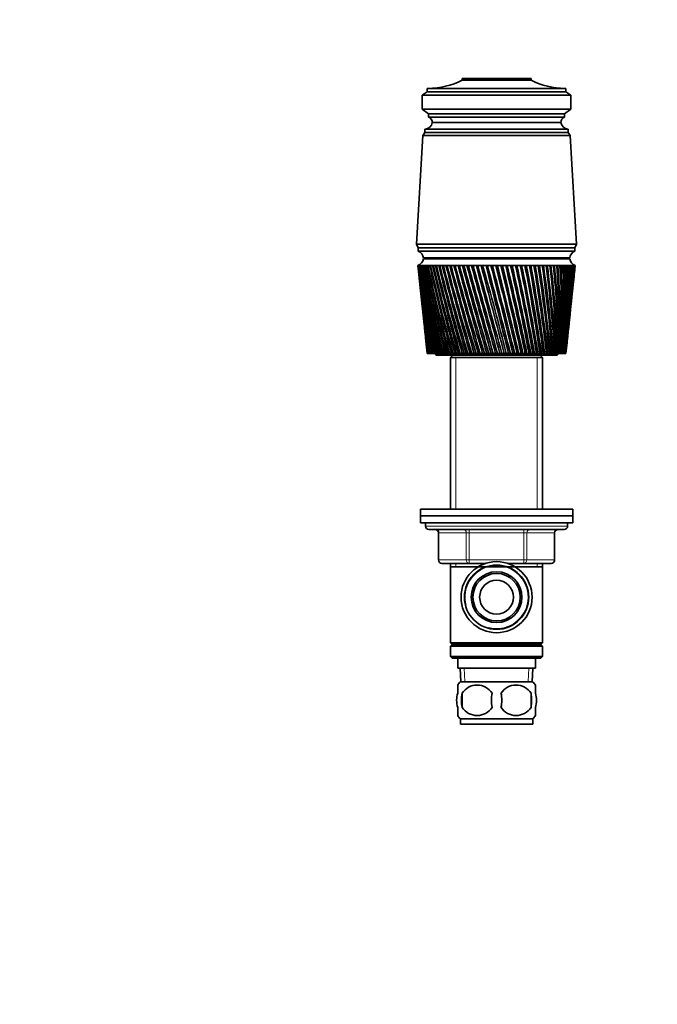
# Model space of a CAD drawing. Units: millimetres. Extents: x 0 to 744, y 0 to 1164.
# Drawn here: x 556 to 744, y 582 to 873 of the extents above; entities that cross this region are included whole.
import ezdxf
from ezdxf import colors
from ezdxf.entities.mleader import LeaderData, LeaderLine
from ezdxf.math import Vec2, Vec3

# ---------------------------------------------------------------- set-up
doc = ezdxf.new("R2010")
doc.units = ezdxf.units.MM
doc.layers.add('DV5_Défaut', color=7, linetype='Continuous')
doc.layers.add('Défaut', color=7, linetype='Continuous')

# ---------------------------------------------------------------- blocks, each defined once
blk = doc.blocks.new('_DOT')
at = {"color": 0}
blk.add_line((0, 0), (-1, 0), dxfattribs=at)
at = {"color": 0, "const_width": 0.333}
blk.add_lwpolyline([(-0.1665, 0, 1), (0.1665, 0, 1)], format="xyb", close=True, dxfattribs=at)
blk = doc.blocks.new('SE4')
at = {"layer": 'DV5_Défaut', "color": 7, "linetype": 'Continuous', "lineweight": 35}
for p, q in [((686.4, 855.68), (706.8, 855.68)), ((686.4, 855.68), (686.4, 855.18)), ((706.8, 855.68), (706.8, 855.18)), ((676.1, 852.78), (676.1, 851.78)), ((717.1, 852.78), (676.1, 852.78)), ((686.4, 855.18), (706.8, 855.18)), ((717.1, 852.78), (717.1, 851.78)), ((676.1, 851.78), (674.6, 850.78)), ((674.6, 850.78), (718.6, 850.78)), ((674.6, 850.78), (674.6, 846.58)), ((676.1, 851.78), (717.1, 851.78)), ((717.1, 851.78), (718.6, 850.78)), ((718.6, 850.78), (718.6, 846.58)), ((674.6, 846.58), (718.6, 846.58)), ((674.6, 846.58), (676.5, 845.28)), ((676.5, 845.28), (716.7, 845.28)), ((676.5, 845.28), (676.5, 844.28)), ((676.5, 844.28), (716.7, 844.28)), ((718.6, 846.58), (716.7, 845.28)), ((716.7, 845.28), (716.7, 844.28)), ((677.6, 842.68), (715.6, 842.68)), ((677.6, 842.68), (715.6, 842.68)), ((674.8, 838.88), (672.95, 806.68)), ((675.4, 839.68), (674.8, 838.88)), ((674.8, 838.88), (718.4, 838.88)), ((675.4, 840.68), (717.8, 840.68)), ((675.4, 840.68), (675.4, 839.68)), ((675.4, 839.68), (717.8, 839.68)), ((675.4, 839.68), (717.8, 839.68)), ((717.8, 839.68), (717.8, 840.68)), ((718.4, 838.88), (717.8, 839.68)), ((720.25, 806.68), (718.4, 838.88)), ((672.95, 806.68), (720.25, 806.68)), ((672.95, 806.68), (673.45, 805.68)), ((719.75, 805.68), (720.25, 806.68)), ((673.45, 805.68), (719.75, 805.68)), ((673.45, 805.68), (719.75, 805.68)), ((673.45, 805.68), (673.45, 804.68)), ((673.45, 804.68), (719.75, 804.68)), ((719.75, 804.68), (719.75, 805.68)), ((673.41, 800.38), (673.35, 800.38)), ((673.35, 800.38), (673.35, 800.38)), ((673.35, 800.38), (673.35, 800.38)), ((673.41, 800.37), (673.38, 800.38)), ((673.56, 800.38), (673.41, 800.38)), ((673.56, 800.37), (673.51, 800.38)), ((673.81, 800.38), (673.56, 800.38)), ((673.81, 800.37), (673.72, 800.38)), ((674.14, 800.38), (673.81, 800.38)), ((674.14, 800.37), (674.03, 800.38)), ((674.56, 800.38), (674.14, 800.38)), ((674.56, 800.37), (674.43, 800.38)), ((675.07, 800.38), (674.56, 800.38)), ((675.07, 800.37), (674.91, 800.38)), ((674.95, 802.68), (718.25, 802.68)), ((674.95, 802.38), (718.25, 802.38)), ((675.66, 800.38), (675.07, 800.38)), ((675.67, 800.37), (675.48, 800.38)), ((676.34, 800.38), (675.66, 800.38)), ((676.35, 800.36), (676.13, 800.38)), ((677.1, 800.38), (676.34, 800.38)), ((677.1, 800.36), (676.86, 800.38)), ((677.93, 800.38), (677.1, 800.38)), ((677.94, 800.36), (677.67, 800.38)), ((678.84, 800.38), (677.93, 800.38)), ((678.85, 800.36), (678.56, 800.38)), ((679.82, 800.38), (678.84, 800.38)), ((679.82, 800.36), (679.52, 800.38)), ((680.86, 800.38), (679.82, 800.38)), ((680.87, 800.36), (680.54, 800.38)), ((681.97, 800.38), (680.86, 800.38)), ((681.97, 800.36), (681.63, 800.38)), ((683.13, 800.38), (681.97, 800.38)), ((683.14, 800.35), (682.78, 800.38)), ((684.35, 800.38), (683.13, 800.38)), ((684.35, 800.35), (683.98, 800.38)), ((685.61, 800.38), (684.35, 800.38)), ((685.62, 800.35), (685.23, 800.38)), ((686.92, 800.38), (685.61, 800.38)), ((686.93, 800.35), (686.52, 800.38)), ((688.27, 800.38), (686.92, 800.38)), ((687.6, 802.68), (687.6, 802.38)), ((688.28, 800.35), (687.86, 800.38)), ((689.65, 800.38), (688.27, 800.38)), ((689.66, 800.35), (689.23, 800.38)), ((691.05, 800.38), (689.65, 800.38)), ((691.06, 800.34), (690.63, 800.38)), ((692.48, 800.38), (691.05, 800.38)), ((692.49, 800.34), (692.05, 800.38)), ((693.93, 800.38), (692.48, 800.38)), ((693.91, 800.34), (693.49, 800.38)), ((693.94, 800.34), (693.91, 800.34)), ((695.38, 800.38), (693.93, 800.38)), ((695.33, 800.34), (694.95, 800.38)), ((695.39, 800.35), (695.33, 800.34)), ((696.84, 800.38), (695.38, 800.38)), ((696.76, 800.34), (696.4, 800.38)), ((696.85, 800.35), (696.76, 800.34)), ((698.3, 800.38), (696.84, 800.38)), ((698.19, 800.34), (697.86, 800.38)), ((698.31, 800.35), (698.19, 800.34)), ((699.75, 800.38), (698.3, 800.38)), ((699.61, 800.34), (699.32, 800.38)), ((699.76, 800.35), (699.61, 800.34)), ((701.19, 800.38), (699.75, 800.38)), ((701.02, 800.34), (700.76, 800.38)), ((701.2, 800.35), (701.02, 800.34)), ((702.62, 800.38), (701.19, 800.38)), ((702.41, 800.34), (702.19, 800.38)), ((702.62, 800.35), (702.41, 800.34)), ((704.01, 800.38), (702.62, 800.38)), ((703.78, 800.34), (703.6, 800.38)), ((704.02, 800.36), (703.78, 800.34)), ((705.38, 800.38), (704.01, 800.38)), ((705.12, 800.34), (704.98, 800.38)), ((705.39, 800.36), (705.12, 800.34)), ((706.72, 800.38), (705.38, 800.38)), ((705.6, 802.38), (705.6, 802.68)), ((706.43, 800.34), (706.32, 800.38)), ((706.72, 800.36), (706.43, 800.34)), ((708.01, 800.38), (706.72, 800.38)), ((707.7, 800.34), (707.63, 800.38)), ((708.02, 800.36), (707.7, 800.34)), ((709.26, 800.38), (708.01, 800.38)), ((708.92, 800.34), (708.89, 800.38)), ((709.26, 800.36), (708.92, 800.34)), ((710.46, 800.38), (709.26, 800.38)), ((710.46, 800.36), (710.1, 800.34)), ((711.61, 800.38), (710.46, 800.38)), ((711.61, 800.36), (711.27, 800.34)), ((712.69, 800.38), (711.61, 800.38)), ((712.69, 800.37), (712.37, 800.35)), ((713.71, 800.38), (712.69, 800.38)), ((713.71, 800.37), (713.41, 800.35)), ((714.67, 800.38), (713.71, 800.38)), ((714.67, 800.37), (714.39, 800.35)), ((715.55, 800.38), (714.67, 800.38)), ((715.55, 800.37), (715.29, 800.35)), ((716.36, 800.38), (715.55, 800.38)), ((716.36, 800.37), (716.12, 800.36)), ((717.09, 800.38), (716.36, 800.38)), ((717.09, 800.37), (716.88, 800.36)), ((717.74, 800.38), (717.09, 800.38)), ((717.74, 800.37), (717.55, 800.36)), ((718.3, 800.38), (717.74, 800.38)), ((718.3, 800.38), (718.14, 800.36)), ((718.78, 800.38), (718.3, 800.38)), ((718.78, 800.38), (718.65, 800.37)), ((719.18, 800.38), (718.78, 800.38)), ((719.15, 800.38), (719.07, 800.37)), ((719.48, 800.38), (719.18, 800.38)), ((719.42, 800.38), (719.4, 800.38)), ((719.4, 800.38), (719.48, 800.38)), ((719.48, 800.38), (719.42, 800.38)), ((719.69, 800.38), (719.48, 800.38)), ((719.81, 800.38), (719.69, 800.38)), ((719.85, 800.38), (719.81, 800.38)), ((719.85, 800.38), (719.85, 800.38)), ((673.43, 799.6), (673.84, 795.67)), ((719.35, 795.67), (719.76, 799.6)), ((674.04, 793.86), (674.42, 790.22)), ((718.77, 790.22), (719.16, 793.86)), ((674.62, 788.36), (674.97, 785.03)), ((718.22, 785.03), (718.57, 788.36)), ((675.17, 783.1), (675.49, 780.08)), ((717.7, 780.08), (718.02, 783.1)), ((675.7, 778.08), (675.99, 775.39)), ((717.2, 775.39), (717.49, 778.08)), ((676.11, 774.38), (676.1, 774.38)), ((676.12, 774.38), (676.11, 774.38)), ((676.16, 774.38), (676.12, 774.38)), ((676.2, 774.38), (676.16, 774.38)), ((676.22, 774.38), (676.2, 774.38)), ((676.3, 774.38), (676.22, 774.38)), ((676.36, 774.38), (676.3, 774.38)), ((676.41, 774.38), (676.36, 774.38)), ((676.51, 774.38), (676.41, 774.38)), ((676.61, 774.38), (676.51, 774.38)), ((676.67, 774.38), (676.61, 774.38)), ((676.81, 774.38), (676.67, 774.38)), ((676.93, 774.38), (676.81, 774.38)), ((677.01, 774.38), (676.93, 774.38)), ((677.19, 774.38), (677.01, 774.38)), ((677.34, 774.38), (677.19, 774.38)), ((677.43, 774.38), (677.34, 774.38)), ((677.64, 774.38), (677.43, 774.38)), ((677.82, 774.38), (677.64, 774.38)), ((677.92, 774.38), (677.82, 774.38)), ((678.17, 774.38), (677.92, 774.38)), ((678.37, 774.38), (678.17, 774.38)), ((678.49, 774.38), (678.37, 774.38)), ((678.77, 774.38), (678.49, 774.38)), ((678.99, 774.38), (678.77, 774.38)), ((679.13, 774.38), (678.99, 774.38)), ((679.44, 774.38), (679.13, 774.38)), ((679.69, 774.38), (679.44, 774.38)), ((679.84, 774.38), (679.69, 774.38)), ((680.18, 774.38), (679.84, 774.38)), ((680.45, 774.38), (680.18, 774.38)), ((680.61, 774.38), (680.45, 774.38)), ((680.98, 774.38), (680.61, 774.38)), ((681.28, 774.38), (680.98, 774.38)), ((681.45, 774.38), (681.28, 774.38)), ((681.85, 774.38), (681.45, 774.38)), ((682.16, 774.38), (681.85, 774.38)), ((682.35, 774.38), (682.16, 774.38)), ((682.77, 774.38), (682.35, 774.38)), ((683.1, 774.38), (682.77, 774.38)), ((683.3, 774.38), (683.1, 774.38)), ((683.75, 774.38), (683.3, 774.38)), ((684.1, 774.38), (683.75, 774.38)), ((684.31, 774.38), (684.1, 774.38)), ((684.78, 774.38), (684.31, 774.38)), ((685.14, 774.38), (684.78, 774.38)), ((685.36, 774.38), (685.14, 774.38)), ((685.85, 774.38), (685.36, 774.38)), ((686.23, 774.38), (685.85, 774.38)), ((686.46, 774.38), (686.23, 774.38)), ((686.97, 774.38), (686.46, 774.38)), ((687.37, 774.38), (686.97, 774.38)), ((687.6, 774.38), (687.37, 774.38)), ((688.13, 774.38), (687.6, 774.38)), ((688.53, 774.38), (688.13, 774.38)), ((688.77, 774.38), (688.53, 774.38)), ((689.32, 774.38), (688.77, 774.38)), ((689.73, 774.38), (689.32, 774.38)), ((689.98, 774.38), (689.73, 774.38)), ((690.53, 774.38), (689.98, 774.38)), ((690.96, 774.38), (690.53, 774.38)), ((691.21, 774.38), (690.96, 774.38)), ((691.77, 774.38), (691.21, 774.38)), ((692.21, 774.38), (691.77, 774.38)), ((692.46, 774.38), (692.21, 774.38)), ((693.04, 774.38), (692.46, 774.38)), ((693.47, 774.38), (693.04, 774.38)), ((693.73, 774.38), (693.47, 774.38)), ((694.31, 774.38), (693.73, 774.38)), ((694.75, 774.38), (694.31, 774.38)), ((695.01, 774.38), (694.75, 774.38)), ((695.59, 774.38), (695.01, 774.38)), ((696.04, 774.38), (695.59, 774.38)), ((696.3, 774.38), (696.04, 774.38)), ((696.88, 774.38), (696.3, 774.38)), ((697.32, 774.38), (696.88, 774.38)), ((697.59, 774.38), (697.32, 774.38)), ((698.17, 774.38), (697.59, 774.38)), ((698.61, 774.38), (698.17, 774.38)), ((698.87, 774.38), (698.61, 774.38)), ((699.45, 774.38), (698.87, 774.38)), ((699.89, 774.38), (699.45, 774.38)), ((700.15, 774.38), (699.89, 774.38)), ((700.69, 774.38), (700.15, 774.38)), ((700.72, 774.38), (700.69, 774.38)), ((701.15, 774.38), (700.72, 774.38)), ((701.41, 774.38), (701.15, 774.38)), ((701.91, 774.38), (701.41, 774.38)), ((701.97, 774.38), (701.91, 774.38)), ((702.4, 774.38), (701.97, 774.38)), ((702.65, 774.38), (702.4, 774.38)), ((703.11, 774.38), (702.65, 774.38)), ((703.2, 774.38), (703.11, 774.38)), ((703.62, 774.38), (703.2, 774.38)), ((703.87, 774.38), (703.62, 774.38)), ((704.28, 774.38), (703.87, 774.38)), ((704.41, 774.38), (704.28, 774.38)), ((704.82, 774.38), (704.41, 774.38)), ((705.05, 774.38), (704.82, 774.38)), ((705.43, 774.38), (705.05, 774.38)), ((705.58, 774.38), (705.43, 774.38)), ((705.98, 774.38), (705.58, 774.38)), ((706.21, 774.38), (705.98, 774.38)), ((706.54, 774.38), (706.21, 774.38)), ((706.72, 774.38), (706.54, 774.38)), ((707.1, 774.38), (706.72, 774.38)), ((707.33, 774.38), (707.1, 774.38)), ((707.61, 774.38), (707.33, 774.38)), ((707.82, 774.38), (707.61, 774.38)), ((708.19, 774.38), (707.82, 774.38)), ((708.4, 774.38), (708.19, 774.38)), ((708.63, 774.38), (708.4, 774.38)), ((708.88, 774.38), (708.63, 774.38)), ((709.23, 774.38), (708.88, 774.38)), ((709.43, 774.38), (709.23, 774.38)), ((709.61, 774.38), (709.43, 774.38)), ((709.88, 774.38), (709.61, 774.38)), ((710.22, 774.38), (709.88, 774.38)), ((710.41, 774.38), (710.22, 774.38)), ((710.54, 774.38), (710.41, 774.38)), ((710.84, 774.38), (710.54, 774.38)), ((711.15, 774.38), (710.84, 774.38)), ((711.34, 774.38), (711.15, 774.38)), ((711.41, 774.38), (711.34, 774.38)), ((711.73, 774.38), (711.41, 774.38)), ((712.03, 774.38), (711.73, 774.38)), ((712.2, 774.38), (712.03, 774.38)), ((712.23, 774.38), (712.2, 774.38)), ((712.57, 774.38), (712.23, 774.38)), ((712.85, 774.38), (712.57, 774.38)), ((713, 774.38), (712.85, 774.38)), ((713.35, 774.38), (713, 774.38)), ((713.6, 774.38), (713.35, 774.38)), ((713.74, 774.38), (713.6, 774.38)), ((714.06, 774.38), (713.74, 774.38)), ((714.28, 774.38), (714.06, 774.38)), ((714.42, 774.38), (714.28, 774.38)), ((714.7, 774.38), (714.42, 774.38)), ((714.9, 774.38), (714.7, 774.38)), ((715.02, 774.38), (714.9, 774.38)), ((715.26, 774.38), (715.02, 774.38)), ((715.44, 774.38), (715.26, 774.38)), ((715.55, 774.38), (715.44, 774.38)), ((715.76, 774.38), (715.55, 774.38)), ((715.91, 774.38), (715.76, 774.38)), ((716, 774.38), (715.91, 774.38)), ((716.18, 774.38), (716, 774.38)), ((716.31, 774.38), (716.18, 774.38)), ((716.38, 774.38), (716.31, 774.38)), ((716.52, 774.38), (716.38, 774.38)), ((716.62, 774.38), (716.52, 774.38)), ((716.68, 774.38), (716.62, 774.38)), ((716.78, 774.38), (716.68, 774.38)), ((716.86, 774.38), (716.78, 774.38)), ((716.9, 774.38), (716.86, 774.38)), ((716.97, 774.38), (716.9, 774.38)), ((717.01, 774.38), (716.97, 774.38)), ((717.03, 774.38), (717.01, 774.38)), ((717.07, 774.38), (717.03, 774.38)), ((717.09, 774.38), (717.07, 774.38)), ((717.09, 774.38), (717.09, 774.38)), ((679.1, 773.88), (714.1, 773.88)), ((683.7, 773.88), (683, 773.18)), ((683, 773.18), (710.2, 773.18)), ((683, 773.18), (683, 728.38)), ((710.2, 773.18), (709.5, 773.88)), ((710.2, 728.38), (710.2, 773.18)), ((719.1, 728.38), (674.1, 728.38)), ((674.1, 728.38), (674.1, 726.38)), ((719.1, 726.38), (719.1, 728.38)), ((719.1, 726.38), (674.1, 726.38)), ((674.1, 726.38), (719.1, 726.38)), ((674.1, 726.38), (674.1, 724.38)), ((719.1, 724.38), (719.1, 726.38)), ((674.1, 724.38), (719.1, 724.38)), ((675.6, 724.38), (675.6, 723.38)), ((676.6, 722.38), (716.6, 722.38)), ((717.6, 723.38), (717.6, 724.38)), ((679.43, 721.38), (679.43, 713.38)), ((713.76, 713.38), (713.76, 721.38)), ((688.51, 712.38), (680.43, 712.38)), ((683, 712.38), (683, 711.38)), ((683, 711.38), (683, 688.88)), ((683, 711.38), (710.2, 711.38)), ((693.39, 712.38), (688.51, 712.38)), ((704.68, 712.38), (699.8, 712.38)), ((712.76, 712.38), (704.68, 712.38)), ((710.2, 711.38), (710.2, 712.38)), ((710.2, 688.88), (710.2, 711.38)), ((683, 688.88), (710.2, 688.88)), ((683, 688.88), (683.5, 688.38)), ((683.5, 688.38), (683, 687.88)), ((683, 687.88), (710.2, 687.88)), ((683, 687.88), (683, 684.88)), ((683.5, 688.38), (709.7, 688.38)), ((709.7, 688.38), (710.2, 688.88)), ((710.2, 687.88), (709.7, 688.38)), ((710.2, 684.88), (710.2, 687.88)), ((683, 684.88), (710.2, 684.88)), ((683, 684.88), (683.5, 684.38)), ((683.5, 684.38), (709.7, 684.38)), ((685.1, 684.38), (685.1, 681.38)), ((708.1, 681.38), (708.1, 684.38)), ((709.7, 684.38), (710.2, 684.88)), ((685.1, 681.38), (708.1, 681.38)), ((685.88, 681.38), (686.05, 677.38)), ((707.14, 677.38), (707.32, 681.38)), ((685.1, 674), (685.1, 676.38)), ((685.9, 677.38), (707.3, 677.38)), ((708.1, 674), (708.1, 676.38)), ((686.41, 674), (686.41, 669.8)), ((706.78, 674), (706.78, 669.8)), ((685.1, 667.42), (685.1, 669.8)), ((708.1, 667.42), (708.1, 669.8)), ((685.9, 666.42), (707.3, 666.42)), ((685.9, 666.42), (685.9, 664.88)), ((685.9, 664.88), (707.3, 664.88)), ((707.3, 664.88), (707.3, 666.42))]:
    blk.add_line(p, q, dxfattribs=at)
at = {"layer": 'DV5_Défaut', "color": 7, "linetype": 'Continuous', "lineweight": 18}
for p, q in [((684.54, 773.18), (684.54, 728.38)), ((708.65, 773.18), (708.65, 728.38)), ((675.6, 723.38), (717.6, 723.38)), ((688.51, 722.38), (688.51, 721.38)), ((704.68, 722.38), (704.68, 721.38)), ((679.56, 721.38), (679.43, 721.38)), ((687.65, 721.38), (679.56, 721.38)), ((679.56, 721.38), (679.56, 713.38)), ((687.65, 721.38), (688.51, 721.38)), ((687.65, 713.38), (687.65, 721.38)), ((688.51, 721.38), (688.51, 713.38)), ((704.68, 721.38), (688.51, 721.38)), ((704.68, 721.38), (705.54, 721.38)), ((704.68, 713.38), (704.68, 721.38)), ((705.54, 721.38), (705.54, 713.38)), ((713.63, 721.38), (705.54, 721.38)), ((713.63, 721.38), (713.76, 721.38)), ((713.63, 713.38), (713.63, 721.38)), ((679.56, 713.38), (679.43, 713.38)), ((679.56, 713.38), (687.65, 713.38)), ((687.65, 713.38), (688.51, 713.38)), ((688.51, 713.38), (704.68, 713.38)), ((688.51, 713.38), (688.51, 712.38)), ((704.68, 713.38), (705.54, 713.38)), ((704.68, 712.38), (704.68, 713.38)), ((705.54, 713.38), (713.63, 713.38)), ((713.76, 713.38), (713.63, 713.38)), ((684.54, 712.38), (684.54, 711.38)), ((708.65, 712.38), (708.65, 711.38)), ((687.21, 677.43), (687.04, 681.38)), ((705.98, 677.43), (706.15, 681.38))]:
    blk.add_line(p, q, dxfattribs=at)
at = {"layer": 'DV5_Défaut', "color": 7, "linetype": 'Continuous', "lineweight": 35}
for radius in [10.5, 9.5, 7.5, 7, 5]:
    blk.add_circle((696.6, 702.38), radius, dxfattribs=at)
for centre, radius, start, end in [((676.4, 874.78), 22, 270, 297.0123), ((716.79, 874.78), 22, 242.9877, 270), ((675.89, 842.68), 1.71, 359.9162, 69.1009), ((717.31, 842.68), 1.71, 110.8991, 180.0838), ((675.14, 843.17), 2.5, 275.7865, 348.7609), ((718.05, 843.17), 2.5, 191.2391, 264.2135), ((672.53, 802.43), 2.43, 5.9123, 67.8275), ((720.66, 802.43), 2.43, 112.1725, 174.0877), ((672.47, 802.72), 2.5, 290.5264, 352.154), ((992.94, 834.33), 321.39, 186.0626, 190.7494), ((1017.42, 835.6), 345.87, 185.8446, 190.1942), ((1025.24, 841.84), 354.29, 186.7216, 190.977), ((999.19, 840.09), 328.2, 186.9489, 191.549), ((1034.94, 848.4), 364.61, 187.5692, 191.7133), ((1007.1, 846.1), 336.66, 187.8046, 192.2997), ((1046.71, 855.35), 377.01, 188.3838, 192.4009), ((1016.78, 852.41), 346.9, 188.6262, 192.9991), ((1060.77, 862.75), 391.74, 189.1624, 193.0375), ((1028.42, 859.1), 359.11, 189.4106, 193.6452), ((1077.44, 870.73), 409.11, 189.902, 193.6212), ((1042.24, 866.24), 373.53, 190.1549, 194.236), ((1097.12, 879.39), 429.54, 190.6, 194.1503), ((1058.53, 873.92), 390.45, 190.8565, 194.77), ((1120.33, 888.89), 453.57, 191.2539, 194.6235), ((1077.7, 882.27), 410.29, 191.5129, 195.2457), ((1147.78, 899.44), 481.94, 191.8617, 195.0396), ((1100.24, 891.43), 433.57, 192.1221, 195.6621), ((1180.42, 911.29), 515.63, 192.4214, 195.3974), ((1126.85, 901.59), 461, 192.6822, 196.0181), ((1219.54, 924.79), 555.96, 192.9314, 195.6963), ((1158.45, 913.01), 493.54, 193.1914, 196.313), ((1266.95, 940.44), 604.84, 193.39009, 195.93558), ((1196.31, 926.03), 532.5, 193.6484, 196.5463), ((1325.3, 958.95), 664.97, 193.7963, 196.1147), ((1242.2, 941.14), 579.73, 194.05196, 196.71732), ((1398.5, 981.37), 740.42, 194.14892, 196.23334), ((1298.73, 959.03), 637.91, 194.401, 196.82592), ((1492.72, 1009.34), 837.57, 194.44707, 196.29126), ((1369.78, 980.76), 711.07, 194.69467, 196.87187), ((1618.11, 1045.58), 966.94, 194.69001, 196.28837), ((1461.48, 1007.95), 805.55, 194.93225, 196.85513), ((1792.76, 1094.93), 1147.24, 194.87716, 196.22472), ((1584.02, 1043.36), 931.91, 195.1132, 196.77576), ((2052.23, 1166.87), 1415.28, 195.00809, 196.10044), ((1755.7, 1091.86), 1109.08, 195.23709, 196.63398), ((2477.34, 1282.99), 1854.71, 195.0825, 195.91582), ((2012.91, 1163.22), 1374.73, 195.30358, 196.43014), ((3299.57, 1505.08), 2705.12, 195.10023, 195.67127), ((2439.51, 1279.88), 1815.7, 195.31242, 196.16483), ((5558.59, 2110.7), 5042.58, 195.06126, 195.36734), ((3280.16, 1507.28), 2685.23, 195.26317, 195.83902), ((5632.8, 2138.75), 5119.77, 195.15386, 195.45553), ((-5797.9, -916), 6713.07, 14.584302, 14.813666), ((49.58, 614.18), 669.32, 13.84782, 16.15218), ((-2290.58, 22.77), 3083.72, 14.1071, 14.60564), ((-4515.74, -574.13), 5387.91, 14.49434, 14.77966), ((-4216.77, -496.1), 5078.95, 14.48615, 14.7893), ((-1241.75, 305.2), 1999, 13.57434, 14.34206), ((-1903.07, 128.2), 2683.93, 13.93146, 14.50317), ((-1856.62, 139.9), 2636.08, 13.92728, 14.51026), ((-737.87, 442.14), 1478.33, 12.98748, 14.02359), ((700.78, 503.09), 297.32, 90.7585, 90.8429), ((-1033, 363.57), 1784.05, 13.31286, 14.17117), ((-1015.25, 367.84), 1765.88, 13.30997, 14.17845), ((-442.23, 523.48), 1173.23, 12.34817, 13.65101), ((-598.65, 482.18), 1335.3, 12.64028, 13.7845), ((-588.75, 484.43), 1325.27, 12.63798, 13.79264), ((-248.2, 577.7), 973.33, 11.65831, 13.2253), ((-338.69, 554.05), 1067.11, 11.91568, 13.34415), ((-331.97, 555.48), 1060.39, 11.91369, 13.35343), ((-111.39, 616.64), 832.67, 10.92006, 12.7476), ((-166.01, 602.54), 889.3, 11.14132, 12.85128), ((-160.9, 603.54), 884.28, 11.13949, 12.86184), ((-10.02, 646.14), 728.73, 10.13586, 12.21924), ((-43.28, 637.65), 763.24, 10.31973, 12.30728), ((-39.12, 638.4), 759.21, 10.318, 12.31916), ((67.82, 669.39), 649.14, 9.30839, 11.64178), ((48.13, 664.4), 669.6, 9.45375, 11.71371), ((51.69, 664.97), 666.23, 9.45206, 11.72694), ((129.21, 688.28), 586.58, 8.44066, 11.01697), ((118.59, 685.56), 597.66, 8.54652, 11.07238), ((121.73, 686.01), 594.76, 8.54483, 11.08696), ((178.62, 704.03), 536.42, 7.5359, 10.3468), ((174.29, 702.82), 541, 7.6015, 10.3853), ((177.13, 703.17), 538.44, 7.5998, 10.4012), ((219, 717.44), 495.62, 6.5978, 9.6335), ((219.18, 717.23), 495.54, 6.6223, 9.6548), ((221.79, 717.51), 493.24, 6.6206, 9.672), ((252.36, 729.05), 462.07, 5.63, 8.8796), ((255.88, 729.53), 458.54, 5.6131, 8.8835), ((258.3, 729.75), 456.46, 5.6114, 8.9018), ((280.14, 739.28), 434.29, 4.6366, 8.0878), ((288.47, 740.37), 426.24, 4.5765, 8.0935), ((303.38, 748.41), 411.19, 3.622, 7.261), ((313.56, 749.74), 401.25, 3.5202, 7.25), ((322.84, 756.67), 391.98, 2.5906, 6.4025), ((334.5, 758.13), 380.54, 2.4475, 6.3746), ((339.1, 764.23), 376.05, 1.547, 5.5158), ((351.99, 765.74), 363.38, 1.3633, 5.471), ((352.61, 771.24), 362.95, 0.4962, 4.6046), ((366.54, 772.72), 349.23, 0.2724, 4.5429), ((363.7, 777.81), 352.32, 359.4429, 3.6727), ((378.55, 779.21), 337.67, 359.1801, 3.5942), ((372.63, 784.03), 343.88, 358.392, 2.7242), ((388.32, 785.32), 328.39, 358.0914, 2.6291), ((379.6, 789.99), 337.44, 357.3484, 1.7633), ((396.09, 791.12), 321.13, 357.0115, 1.652), ((384.76, 795.76), 332.82, 356.3169, 0.7944), ((402.04, 796.71), 315.71, 355.9454, 0.6673), ((388.23, 801.4), 329.91, 355.3022, 359.8218), ((406.32, 802.13), 311.99, 354.8979, 359.6794), ((409.01, 807.45), 309.86, 353.8737, 358.6929), ((390.08, 806.97), 328.63, 354.3088, 358.8501), ((390.36, 812.52), 328.93, 353.9897, 357.8835), ((410.19, 812.73), 309.24, 353.8518, 357.7124), ((389.09, 818.11), 330.78, 353.9247, 356.9265), ((408.81, 812.95), 310.59, 354.6935, 357.6798), ((409.9, 818), 310.08, 353.8317, 356.7423), ((720.72, 802.72), 2.5, 187.846, 249.4736), ((386.26, 823.78), 334.19, 353.916, 355.9834), ((408.15, 823.33), 312.38, 353.7894, 355.7869), ((407.63, 807.65), 311.24, 358.1718, 358.6602), ((408.51, 818.25), 311.43, 355.7243, 356.7098), ((381.85, 829.59), 339.2, 353.9534, 355.0584), ((404.95, 828.76), 316.14, 353.8779, 354.8506), ((375.77, 835.6), 345.87, 354.0265, 354.1554), ((988.24, 828.76), 316.14, 186.0081, 189.9039), ((1011.35, 829.59), 339.2, 185.8467, 189.3679), ((985.04, 823.33), 312.38, 186.0843, 189.0152), ((1006.93, 823.78), 334.19, 185.8819, 188.501), ((407.63, 807.65), 311.24, 354.157, 357.0314), ((983.3, 818), 310.08, 186.1047, 188.0869), ((1004.1, 818.11), 330.78, 185.7997, 187.5968), ((983.01, 812.73), 309.24, 186.0598, 187.1226), ((1002.83, 812.52), 328.93, 185.7435, 186.6589), ((984.19, 807.45), 309.86, 185.9396, 186.1263), ((679.1, 774.88), 1, 210, 270), ((714.1, 774.88), 1, 270, 330), ((676.6, 723.38), 1, 180, 270), ((678.43, 721.38), 1, 0, 90), ((714.76, 721.38), 1, 90, 180), ((716.6, 723.38), 1, 270, 0), ((680.43, 713.38), 1, 180, 270), ((712.76, 713.38), 1, 270, 0), ((691.73, 671.9), 8, 136.7732, 145.9593), ((690.85, 671.1), 5.3, 33.2101, 146.7899), ((702.35, 671.1), 5.3, 33.2101, 146.7899), ((701.47, 671.9), 8, 34.0119, 43.2268), ((697.72, 671.9), 11.51, 169.4812, 190.5188), ((706.93, 671.9), 11.83, 169.7706, 190.2294), ((688.54, 671.9), 9.6, 347.3552, 12.6448), ((694.99, 671.9), 11.98, 349.902, 10.098), ((690.85, 672.71), 5.3, 213.2101, 326.7899), ((702.35, 672.71), 5.3, 213.2101, 326.7899), ((691.73, 671.9), 8, 214.0119, 223.2268), ((701.47, 671.9), 8, 316.7732, 325.9593)]:
    blk.add_arc(centre, radius, start, end, dxfattribs=at)
at = {"layer": 'DV5_Défaut', "color": 7, "linetype": 'Continuous', "lineweight": 18}
blk.add_arc((696.6, 702.38), 9.32, 255, 195, dxfattribs=at)
at = {"layer": 'DV5_Défaut', "color": 7, "linetype": 'Continuous', "lineweight": 35}
for centre, major_axis, ratio, start_param, end_param in [((696.41, 798.59), (23.06, -1.79), 0.013868, 3.133472, 3.15246), ((696.41, 798.59), (-23.06, 1.77), 0.018686, -0.070595, -0.051607), ((696.41, 798.59), (-23.06, 1.74), 0.023432, -0.133093, -0.114105), ((696.42, 798.59), (-23.06, 1.7), 0.028088, -0.195618, -0.17663), ((696.42, 798.59), (-23.06, 1.65), 0.032637, -0.258175, -0.239187), ((696.43, 798.59), (-23.06, 1.6), 0.037061, -0.320769, -0.301781), ((696.43, 798.59), (-23.06, 1.55), 0.041343, -0.383403, -0.364416), ((696.44, 798.59), (-23.06, 1.48), 0.045466, -0.446082, -0.427094), ((696.45, 798.59), (-23.06, 1.42), 0.049412, -0.508806, -0.489818), ((696.45, 798.59), (-23.06, 1.34), 0.053167, -0.571578, -0.55259), ((696.46, 798.59), (-23.06, 1.26), 0.056716, -0.634399, -0.615411), ((696.47, 798.59), (-23.06, 1.18), 0.060043, -0.697269, -0.678282), ((696.48, 798.59), (-23.06, 1.09), 0.063135, -0.760189, -0.741201), ((696.49, 798.59), (-23.06, 0.99), 0.065979, -0.823155, -0.804167), ((696.5, 798.59), (-23.06, 0.9), 0.068564, -0.886167, -0.86718), ((696.51, 798.59), (-23.06, 0.8), 0.070878, -0.949222, -0.930234), ((696.52, 798.59), (-23.06, 0.69), 0.072911, -1.012316, -0.993328), ((696.53, 798.59), (-23.06, 0.58), 0.074656, -1.075445, -1.056458), ((696.55, 798.59), (-23.06, 0.47), 0.076103, -1.138605, -1.119617), ((696.56, 798.59), (-23.06, 0.36), 0.077247, -1.20179, -1.182802), ((696.57, 798.59), (-23.06, 0.25), 0.078083, -1.264994, -1.246006), ((696.58, 798.59), (-23.06, 0.13), 0.078608, -1.328212, -1.309224), ((696.59, 798.59), (-23.06, 0.02), 0.078818, -1.391437, -1.372449), ((696.61, 798.59), (-23.06, -0.1), 0.078713, -1.454663, -1.435675), ((696.62, 798.59), (-23.06, -0.21), 0.078294, -1.517884, -1.498896), ((696.64, 798.59), (23.06, 0.44), 0.076521, 1.497307, 1.516295), ((696.65, 798.59), (23.06, 0.55), 0.075175, 1.434139, 1.453127), ((696.66, 798.59), (23.06, 0.65), 0.073529, 1.370999, 1.389987), ((696.68, 798.59), (23.06, 0.76), 0.071592, 1.307893, 1.32688), ((696.69, 798.59), (23.06, 0.86), 0.069371, 1.244824, 1.263812), ((696.7, 798.59), (23.06, 0.96), 0.066876, 1.181797, 1.200785), ((696.71, 798.59), (23.06, 1.06), 0.064118, 1.118815, 1.137803), ((696.72, 798.59), (23.06, 1.15), 0.061107, 1.05588, 1.074868), ((696.73, 798.59), (23.06, 1.23), 0.057858, 0.992993, 1.011981), ((696.73, 798.59), (23.06, 1.32), 0.054382, 0.930155, 0.949143), ((696.74, 798.59), (23.06, 1.39), 0.050695, 0.867367, 0.886355), ((696.75, 798.59), (23.06, 1.46), 0.04681, 0.804627, 0.823615), ((696.76, 798.59), (23.06, 1.53), 0.042745, 0.741933, 0.760921), ((696.76, 798.59), (23.06, 1.59), 0.038515, 0.679285, 0.698272), ((696.77, 798.59), (23.06, 1.64), 0.034137, 0.616677, 0.635665), ((696.77, 798.59), (23.06, 1.68), 0.029628, 0.554108, 0.573096), ((696.78, 798.59), (23.06, 1.72), 0.025005, 0.491573, 0.510561), ((696.78, 798.59), (23.06, 1.76), 0.020287, 0.429067, 0.448055), ((696.78, 798.59), (23.06, 1.78), 0.015492, 0.366585, 0.385573), ((696.79, 798.59), (23.06, 1.8), 0.010637, 0.304121, 0.323109), ((696.79, 798.59), (23.06, 1.81), 0.005743, 0.241671, 0.260659), ((698.77, 798.78), (20.44, 1.61), 0.00576, -0.077535, -0.055897), ((696.79, 798.59), (23.06, 1.82), 0.004094, -0.135773, -0.116785), ((696.79, 798.59), (23.06, 1.81), 0.008998, -0.073326, -0.054338), ((696.79, 798.59), (-23.06, -1.79), 0.013868, -3.15246, -3.144157)]:
    blk.add_ellipse(centre, major_axis=major_axis, ratio=ratio, start_param=start_param, end_param=end_param, dxfattribs=at)
at = {"layer": 'DV5_Défaut', "color": 7, "linetype": 'Continuous', "lineweight": 18}
for centre, major_axis, start_param, end_param in [((678.7, 721.38), (0, -1), 1.570796, 3.141593), ((686.78, 721.38), (0, -1), 1.570796, 3.141593), ((706.41, 721.38), (0, 1), 0, 1.570796), ((714.49, 721.38), (0, 1), 0, 1.570796), ((680.43, 713.38), (0, 1), 1.570796, 3.141593), ((688.51, 713.38), (0, 1), 1.570796, 3.141593), ((704.68, 713.38), (0, -1), 0, 1.570796), ((712.76, 713.38), (0, -1), 0, 1.570796)]:
    blk.add_ellipse(centre, major_axis=major_axis, ratio=0.866025, start_param=start_param, end_param=end_param, dxfattribs=at)
at = {"layer": 'DV5_Défaut', "color": 7, "linetype": 'Continuous', "lineweight": 35}
for points in [[(697.59, 774.38), (696.43, 778.7), (695.27, 783.03), (692.95, 791.69), (691.79, 796.03), (690.63, 800.38)], [(685.1, 674), (684.89, 673.33), (684.79, 672.62), (684.79, 671.18), (684.89, 670.48), (685.1, 669.8)], [(708.1, 674), (708.3, 673.33), (708.4, 672.62), (708.4, 671.18), (708.3, 670.48), (708.1, 669.8)]]:
    blk.add_open_spline(points, degree=3, knots=[0, 0, 0, 0, 0.5, 0.5, 1, 1, 1, 1], dxfattribs=at)

msp = doc.modelspace()

# ---------------------------------------------------------------- block references
at = {"layer": 'Défaut'}
msp.add_blockref('SE4', (0, 0), dxfattribs=at)

# ---------------------------------------------------------------- leaders
at = {"layer": 'Défaut', "color": 7, "linetype": 'Continuous', "lineweight": 18}
ml = msp.add_multileader_mtext('Standard', dxfattribs=at)
ml.set_content('{\\pxsm0.9;\\fSolid Edge ISO|b1||i0||c0|p34;\\W1.;06/07/2020\\P}', color=256)
ml.set_leader_properties()
ml.set_arrow_properties(name='DOT')
ml.build(insert=Vec2(0, 0))
ml.multileader.update_dxf_attribs({"leader_type": 0, "dogleg_length": 0, "arrow_head_size": 12})
ctx = ml.context
ctx.base_point, ctx.char_height, ctx.arrow_head_size, ctx.landing_gap_size = Vec3(656.6, 1156.97), 12, 12, 4.2
notes = []
notes.append((ctx, [(0, (0, 0, 0), (0, 0), (1, 0), 1, [])]))
ctx.mtext.insert = Vec3(658.6, 1163.09)
for ctx, leaders in notes:
    for number, flags, end, landing, length, lines in leaders:
        leader = LeaderData()
        leader.index, (leader.has_last_leader_line, leader.has_dogleg_vector, leader.attachment_direction) = number, flags
        leader.last_leader_point, leader.dogleg_vector, leader.dogleg_length = Vec3(end), Vec3(landing), length
        for number, points, colour, breaks in lines:
            line = LeaderLine()
            line.index, line.vertices, line.color, line.breaks = number, Vec3.list(points), colors.encode_raw_color(colour), breaks
            leader.lines.append(line)
        ctx.leaders.append(leader)

doc.saveas('drawing.dxf')
